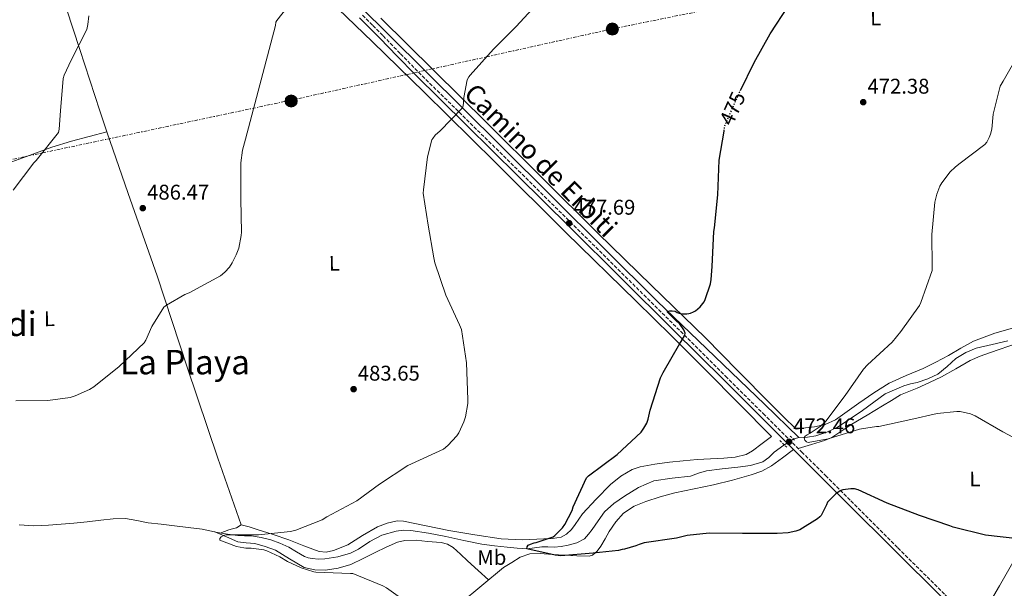
# Model space of a CAD drawing. Units: metres. Extents: x 590181 to 593615, y 4745216 to 4747575.
# Drawn here: x 592458 to 592921, y 4745760 to 4746028 of the extents above; entities that cross this region are included whole.
import ezdxf
from ezdxf.enums import TextEntityAlignment as Align

# ---------------------------------------------------------------- set-up
doc = ezdxf.new("R2010")
doc.units = ezdxf.units.M
doc.header["$MEASUREMENT"] = 0
for name, pattern in [('DGN Style 2', [1.7399219301090239, 1.043953158065414, -0.6959687720436097]), ('DGN Style 3', [2.435890702152634, 1.739921930109024, -0.6959687720436097]), ('DGN Style 5', [1.217945351076317, 0.5219765790327072, -0.6959687720436097]), ('DGN Style 7', [3.4798438602180486, 1.565929737098122, -0.6959687720436097, 0.5219765790327072, -0.6959687720436097])]:
    doc.linetypes.add(name, pattern=pattern)
for name, color, linetype, lineweight in [('Camino', 7, 'DGN Style 3', 0), ('Caseta-cabaña', 1, 'Continuous', 0), ('Cauce lineal', 142, 'Continuous', 13), ('Cota de curva de nivel directora', 7, 'Continuous', 0), ('Cota de punto acotado terreno', 7, 'Continuous', 0), ('Curva de nivel directora', 30, 'Continuous', 30), ('Curva de nivel directora no vista', 30, 'DGN Style 5', 30), ('Curva de nivel intermedia', 30, 'Continuous', 0), ('Etiqueta de uso rústico', 92, 'Continuous', 0), ('Línea de cambio de uso (parcela vista)', 92, 'Continuous', 0), ('Línea eléctrica', 6, 'DGN Style 7', 0), ('Margen derecho', 7, 'Continuous', 0), ('Pontón-alcantarilla (pasos de agua)', 1, 'DGN Style 2', 0), ('Poste tendido eléctrico', 7, 'Continuous', 0), ('Punto acotado terreno (símbolo)', 7, 'Continuous', 0), ('Texto de rotulación de espacio menor sin especificar', 7, 'Continuous', 0), ('Texto de Área (paraje) menor', 7, 'Continuous', 0)]:
    doc.layers.add(name, color=color, linetype=linetype, lineweight=lineweight)
doc.styles.add('Style-Arial', font='arial.ttf')

# ---------------------------------------------------------------- blocks, each defined once
blk = doc.blocks.new('5PATER')
at = {"layer": 'Punto acotado terreno (símbolo)', "linetype": 'Continuous', "lineweight": 0}
h = blk.add_hatch(color=51, dxfattribs=at)
edge = h.paths.add_edge_path()
edge.add_ellipse((0, 0), major_axis=(-0.1095731443231308, -0.1110710700762829), ratio=0.9994222409660317, start_angle=0, end_angle=360)
blk = doc.blocks.new('5PELE')
at = {"layer": 'Caseta-cabaña', "linetype": 'Continuous', "lineweight": 0}
h = blk.add_hatch(color=9, dxfattribs=at)
edge = h.paths.add_edge_path()
edge.add_arc((-2.000000476837158e-05, 0), 0.2850000000000001, 0, 360)
at = {"layer": 'Caseta-cabaña', "color": 252, "linetype": 'Continuous', "lineweight": 0}
blk.add_circle((-2.000000476837158e-05, 0), 0.2850000000000001, dxfattribs=at)

msp = doc.modelspace()

# ---------------------------------------------------------------- linework, layer by layer
at = {"layer": 'Camino', "color": 7, "linetype": 'DGN Style 3', "lineweight": 0}
msp.add_polyline3d([(592922.0499999997, 4745731.430000001, 480.6900000000023), (592918.6799999991, 4745733.34, 480.6399999999995), (592915.6399999993, 4745735.720000001, 480.5399999999937), (592893.0899999985, 4745757.600000001, 479.270000000004), (592870.9099999988, 4745779.630000001, 477.5299999999989), (592848.6199999995, 4745801.820000002, 474.6399999999995), (592837.4699999982, 4745812.930000001, 473.1499999999943), (592826.3000000012, 4745824.040000001, 472.2899999999937), (592808.5799999986, 4745841.720000002, 472.3999999999942), (592790.8500000013, 4745859.370000001, 473.3699999999953), (592766.6299999986, 4745883.400000001, 475.1300000000048), (592742.3999999971, 4745907.440000001, 476.699999999997), (592718.0899999995, 4745931.529999999, 477.7499999999999), (592693.7600000018, 4745955.630000001, 478.7500000000001), (592669.4699999975, 4745979.520000001, 479.9299999999931), (592645.1800000002, 4746003.439999999, 481.3099999999978), (592636.9600000014, 4746011.840000002, 483.0500000000029), (592628.8000000007, 4746020.270000001, 484.770000000004), (592624.0399999998, 4746025.08, 484.8699999999953), (592619.1999999983, 4746029.87, 484.770000000004)], dxfattribs=at)
at = {"layer": 'Cauce lineal', "color": 142, "linetype": 'Continuous', "lineweight": 13}
for points in [[(592880.1299999999, 4745857.199999999, 468.0599999999977), (592885.1399999997, 4745858.91, 467.8300000000018), (592889.9800000006, 4745861.100000001, 467.6100000000006), (592894.2699999996, 4745864.640000001, 467.2799999999989), (592898.4299999997, 4745868.4, 466.9700000000012), (592903.0300000003, 4745871.24, 466.8300000000018), (592907.9699999997, 4745873.32, 466.7200000000012), (592915.4000000004, 4745875.060000001, 466.5899999999965), (592922.8099999996, 4745876.779999999, 466.4600000000065)], [(592457.79, 4745790.189999999, 482.3300000000018), (592464.7000000002, 4745789.810000001, 482.320000000007), (592471.6100000005, 4745790.130000001, 482.3300000000018), (592477.5700000003, 4745790.49, 482.2700000000041), (592483.5199999996, 4745790.960000001, 482.2100000000065), (592489.8499999996, 4745791.65, 482.1499999999942), (592496.1900000004, 4745792.369999999, 482.0800000000018), (592501.9800000004, 4745792.960000001, 481.9600000000065), (592507.7699999996, 4745793.140000001, 481.820000000007), (592513.1200000001, 4745792.289999999, 481.6900000000023), (592518.4600000001, 4745791.220000001, 481.570000000007), (592524.6399999997, 4745790.480000001, 481.5200000000041), (592530.8099999996, 4745789.74, 481.5), (592537.3399999999, 4745788.960000001, 481.4100000000035), (592543.8700000001, 4745788.140000001, 481.3099999999977), (592547.4600000001, 4745787.430000001, 481.3399999999965), (592551.04, 4745786.609999999, 481.3699999999953), (592555.79, 4745785.789999999, 481.25), (592560.5700000003, 4745785.140000001, 481.1199999999953), (592563.8300000001, 4745785.09, 481.0899999999965), (592567.0999999996, 4745785.07, 481.0500000000029), (592571.6500000004, 4745784.300000001, 480.9799999999959), (592576.1200000001, 4745783.09, 480.929999999993), (592580.4500000002, 4745781.560000001, 480.8899999999995), (592584.6399999997, 4745779.76, 480.8600000000006), (592588.2999999998, 4745777.550000001, 480.820000000007), (592592, 4745775.34, 480.8000000000029), (592593.79, 4745774.699999999, 480.8000000000029), (592595.6399999997, 4745774.32, 480.8000000000029), (592598.5899999999, 4745774.08, 480.8000000000029), (592601.5300000003, 4745774.189999999, 480.8000000000029), (592607.6699999999, 4745775.189999999, 480.6600000000035), (592613.6900000004, 4745776.939999999, 480.4100000000035), (592617.4800000004, 4745778.789999999, 480.25), (592622.6900000004, 4745782.369999999, 480), (592628.3499999996, 4745785.390000001, 479.7100000000065), (592635.2000000002, 4745787.300000001, 479.2599999999948), (592638.6200000001, 4745787.710000001, 479.0200000000041), (592642.04, 4745787.57, 478.8099999999977), (592650.2699999996, 4745786.300000001, 478.5500000000029), (592658.4900000002, 4745784.75, 478.3000000000029), (592666.9600000001, 4745782.84, 477.820000000007), (592675.4500000002, 4745781.100000001, 477.3399999999965), (592681.3600000005, 4745780.32, 477.1499999999942), (592687.29, 4745779.689999999, 476.9600000000065), (592692, 4745779.230000001, 476.6900000000023), (592696.7000000002, 4745778.930000001, 476.4499999999971), (592700.1600000003, 4745779.359999999, 476.3500000000058), (592703.6100000005, 4745779.949999999, 476.25), (592706.4900000002, 4745779.850000001, 476.179999999993), (592709.3700000001, 4745779.76, 476.0599999999977), (592712.7400000002, 4745780.100000001, 475.7899999999936), (592716.0899999999, 4745780.720000001, 475.4900000000052), (592720.0700000003, 4745781.689999999, 475.1199999999953), (592723.6399999997, 4745783.66, 474.8500000000058), (592725.5999999996, 4745785.76, 474.820000000007), (592727.29, 4745788.01, 474.8500000000058), (592730.1799999997, 4745792.17, 474.820000000007), (592733.1799999997, 4745796.27, 474.7799999999989), (592737.5300000003, 4745800.32, 474.6900000000023), (592742.4600000001, 4745803.76, 474.5299999999989), (592749.1500000004, 4745807.83, 473.9700000000012), (592756.2800000003, 4745810.859999999, 473.3699999999953), (592764.8899999997, 4745812.130000001, 473.0399999999936), (592773.5, 4745813.17, 472.8600000000006), (592777.2599999999, 4745814.480000001, 472.8699999999953), (592781.0499999998, 4745815.66, 472.8600000000006), (592788.4000000004, 4745816.560000001, 472.7100000000065), (592795.7699999996, 4745817.32, 472.4799999999959), (592801.7699999996, 4745818.119999999, 472.2200000000012), (592807.6100000005, 4745819.76, 471.9700000000012), (592810.3899999997, 4745821.9, 471.8399999999965), (592812.9299999997, 4745824.359999999, 471.7100000000065), (592817.4000000004, 4745827.699999999, 471.5500000000029), (592822.2100000001, 4745830.57, 471.3899999999995), (592824.7000000002, 4745831.279999999, 471.1300000000047), (592828.6399999997, 4745831.470000001, 470.4100000000035), (592832.5099999999, 4745831.980000001, 469.9199999999983), (592837.7300000006, 4745833.74, 469.8899999999995), (592842.6900000004, 4745836.140000001, 469.8500000000058), (592848.6200000001, 4745840, 469.5500000000029), (592854.4000000004, 4745844.01, 469.2799999999989), (592859.7699999996, 4745847.880000001, 469.0899999999965), (592865.1500000004, 4745851.76, 468.8899999999995), (592869.5300000003, 4745853.640000001, 468.6699999999983), (592873.9199999999, 4745855.529999999, 468.4499999999971), (592876.9900000002, 4745856.439999999, 468.2599999999948), (592880.1299999999, 4745857.199999999, 468.0599999999977)]]:
    msp.add_polyline3d(points, dxfattribs=at)
at = {"layer": 'Curva de nivel directora', "color": 30, "linetype": 'Continuous', "lineweight": 30, "elevation": 475, "flags": 128}
for points in [[(592797.0899999997, 4745994.390000002), (592803.5599999983, 4746007.600000001), (592811.0499999984, 4746020.970000002), (592819.6600000005, 4746034.190000001)], [(592760.6399999984, 4745861.9), (592768.5199999996, 4745875.439999999), (592769.2199999993, 4745876.369999999), (592770.9800000006, 4745879.440000001), (592771.0399999986, 4745880.340000001), (592770.8199999996, 4745881.140000002), (592770.4699999987, 4745881.87), (592768.360000001, 4745884.880000001), (592767.0800000002, 4745885.779999999), (592762.5599999984, 4745890.320000002), (592763.7799999987, 4745890.830000001), (592764.8699999995, 4745890.830000001), (592766.3400000003, 4745890.640000001), (592767.2700000001, 4745890.100000001), (592768.2000000001, 4745889.710000001), (592769.8899999998, 4745889.460000001), (592771.8799999991, 4745889.42), (592772.7100000005, 4745889.520000001), (592773.5699999989, 4745889.74), (592774.9500000002, 4745890.320000002), (592775.8800000001, 4745890.859999999), (592778.0500000004, 4745892.660000001), (592779.9399999991, 4745895.060000002), (592780.4800000001, 4745896.180000001), (592782.9500000001, 4745903.570000002), (592783.3300000001, 4745905.490000002), (592783.7500000001, 4745911.730000002), (592784.49, 4745928.140000001), (592784.8099999996, 4745929.900000001), (592786.4700000003, 4745945.300000003), (592787.1099999996, 4745961.61), (592789.3299999991, 4745975.310000001)], [(592927.5899999985, 4745783.630000002), (592912.349999999, 4745785.29), (592897.1200000007, 4745789.130000004), (592895.5899999996, 4745789.77), (592881.3499999993, 4745794.61), (592866.1500000001, 4745800.430000002), (592852.4799999997, 4745806.67), (592850.7199999985, 4745807.060000001), (592849.0599999998, 4745807.119999999), (592845.1500000006, 4745806.740000002), (592843.9399999991, 4745806.16), (592841.9499999997, 4745804.820000002), (592837.9499999988, 4745800.880000001), (592837.5699999988, 4745799.630000001), (592835.0099999995, 4745794.580000003), (592834.3999999993, 4745793.940000001), (592833.3499999989, 4745793.07), (592824.9899999992, 4745787.82), (592823.1399999985, 4745787.180000001), (592819.5499999988, 4745786.480000001), (592814.2699999993, 4745786.130000001), (592798.0799999998, 4745786.130000001), (592782.3399999997, 4745786.32), (592771.9999999999, 4745785.170000002), (592767.0399999999, 4745783.949999999), (592751.7499999991, 4745781.680000001), (592749.3799999999, 4745781.01), (592747.8399999997, 4745780.340000002), (592742.529999999, 4745778.77), (592741.4400000004, 4745778.640000001), (592739.7500000006, 4745778.220000003), (592727.7099999997, 4745776.820000002), (592712.6400000001, 4745775.630000002), (592709.949999999, 4745775.890000001), (592696.6399999984, 4745778.960000002), (592696.6699999997, 4745779.86), (592697.2799999999, 4745780.59), (592698.3399999995, 4745781.199999999), (592700.0699999994, 4745781.780000002), (592700.9299999999, 4745781.939999999), (592708.9299999997, 4745784.630000001), (592709.7900000003, 4745785.27), (592713.4400000003, 4745788.820000002), (592714.5299999989, 4745790.380000002), (592717.8899999983, 4745796.980000001), (592718.4000000001, 4745798.67), (592724.5800000004, 4745812.34), (592725.5700000006, 4745813.230000002), (592739.0399999998, 4745823.310000001), (592750.399999999, 4745833.78), (592751.6799999997, 4745835.600000001), (592752.9999999985, 4745838.060000001), (592753.64, 4745839.820000002), (592754.5599999987, 4745844.110000002), (592759.4600000004, 4745859.380000002), (592760.6399999984, 4745861.9)]]:
    msp.add_lwpolyline(points, dxfattribs=at)
at = {"layer": 'Curva de nivel directora no vista', "color": 30, "linetype": 'DGN Style 5', "lineweight": 30, "elevation": 475, "flags": 128}
msp.add_lwpolyline([(592789.3299999991, 4745975.310000001), (592789.7000000002, 4745977.609999999), (592790.2799999992, 4745979.279999999), (592796.6799999984, 4745993.550000001), (592797.0899999997, 4745994.390000002)], dxfattribs=at)
at = {"layer": 'Curva de nivel intermedia', "color": 30, "linetype": 'Continuous', "lineweight": 0, "flags": 128}
for points, elevation in [([(592537.7999999998, 4745899.249999999), (592552.4500000014, 4745907.220000002), (592554.4699999997, 4745908.949999999), (592556.6800000003, 4745911.41), (592558.0199999993, 4745913.359999999), (592559.9400000015, 4745917.109999999), (592561.0600000012, 4745920.21), (592562.2500000005, 4745926.23), (592562.3399999999, 4745927.73), (592562.0200000001, 4745943.349999999), (592562.0899999995, 4745960.369999999), (592562.920000001, 4745966.349999999), (592564.3300000014, 4745971.539999999), (592578.3799999994, 4746024.880000001), (592578.6000000008, 4746026.58), (592579.05, 4746027.310000001), (592588.3900000008, 4746039.380000001)], 485), ([(592666.8500000002, 4745988.56), (592666.9500000008, 4745991.180000001), (592668.4500000007, 4745999.470000001), (592669.2500000007, 4746000.75), (592669.9900000006, 4746001.550000001), (592680.9400000008, 4746013.810000001), (592691.5900000014, 4746024.430000001), (592702.6300000009, 4746036.5)], 480.0000000000001), ([(592454.9200000014, 4745947.48), (592464.6500000012, 4745960.340000001), (592465.8, 4745961.489999999), (592476.2899999998, 4745974.609999999), (592476.6500000019, 4745976.269999999), (592477.2900000013, 4745984.789999999), (592478.5300000017, 4746000.109999998), (592478.980000001, 4746001.550000001), (592482.2199999997, 4746008.66), (592489.6100000015, 4746023.09), (592490.1500000001, 4746025.390000001), (592490.5400000013, 4746029.52)], 490.0000000000001), ([(592925.5400000011, 4745831.279999999), (592920.5200000008, 4745833.930000001), (592907.4900000021, 4745841.519999999), (592905.2800000014, 4745842.41), (592900.3600000017, 4745843.499999999), (592898.92, 4745843.53), (592889.6700000009, 4745842.609999999), (592877.1600000006, 4745839.759999999), (592862.0799999998, 4745836.429999999), (592861.1200000009, 4745836.429999999), (592854.0199999998, 4745835.409999999), (592853.1200000012, 4745835.15), (592838.3700000013, 4745830.640000001), (592828.8700000017, 4745828.980000001), (592828.0700000015, 4745829.259999998), (592827.3000000004, 4745830), (592827.0400000011, 4745831.149999999), (592827.4900000005, 4745831.819999999), (592828.4800000006, 4745832.59), (592829.8000000016, 4745833.230000001), (592834.6299999995, 4745836.399999999), (592836.5200000005, 4745838.099999999), (592837.2200000001, 4745838.930000001), (592846.3399999996, 4745850.990000002), (592855.0099999999, 4745863.470000001), (592856.7700000014, 4745865.359999998), (592868.3899999998, 4745876.079999999), (592872.5200000004, 4745881.039999999), (592881.2500000009, 4745893.260000001), (592881.9900000008, 4745894.800000001), (592887.2700000004, 4745909.710000001), (592887.2700000004, 4745911.689999999), (592887.1400000006, 4745926.769999998), (592888.4900000007, 4745941.84), (592889.3800000004, 4745945.609999998), (592890.9200000004, 4745949.490000002), (592891.780000001, 4745950.99), (592895.7200000016, 4745956.17), (592897.9900000002, 4745958.409999999), (592899.8099999997, 4745959.76), (592912.0700000018, 4745968.939999999), (592913.0000000017, 4745970.159999999), (592914.0900000002, 4745972.300000001), (592914.6300000012, 4745973.84), (592915.2400000015, 4745976.269999999), (592916.0100000004, 4745983.249999999), (592919.3000000004, 4745996.369999999), (592920.5800000012, 4745998.83), (592928.7100000005, 4746012.779999998)], 470), ([(592638.3100000013, 4745755.090000001), (592630.6300000013, 4745760.66), (592628.8299999997, 4745761.460000001), (592614.69, 4745767.310000001), (592613.5999999992, 4745767.410000001), (592597.4099999998, 4745767.920000001), (592596.3500000003, 4745768.109999998), (592590.3700000012, 4745770.029999998), (592583.9699999996, 4745773.01), (592580.4800000006, 4745775.220000001), (592574.2700000012, 4745778.029999998), (592572.9000000011, 4745778.42), (592566.8500000006, 4745779.250000001), (592564.4499999998, 4745779.279999999), (592563.4599999996, 4745779.349999999), (592560.0700000012, 4745780.050000001), (592552.1299999995, 4745782.930000001), (592552.2300000001, 4745783.759999999), (592552.8700000015, 4745784.630000001), (592554.3400000001, 4745785.399999999), (592555.3000000012, 4745785.489999999), (592570.4300000012, 4745785.489999999), (592585.4100000013, 4745787.119999998), (592587.9999999997, 4745787.76), (592600.32, 4745792.560000001), (592602.5599999996, 4745794.000000001), (592616.61, 4745801.49), (592627.2699999996, 4745809.269999999), (592640.6100000015, 4745818.100000001), (592642.3700000005, 4745818.869999999), (592657.3799999997, 4745825.779999998), (592659.4600000007, 4745827.439999999), (592663.6200000005, 4745832.019999999), (592664.5800000015, 4745833.46), (592667.010000001, 4745838.640000001), (592667.78, 4745841.009999999), (592668.8700000008, 4745847.220000001), (592668.8700000008, 4745849.109999998), (592668.2000000002, 4745866.389999999), (592665.8300000009, 4745882.029999998), (592664.9300000002, 4745884.239999999), (592658.5599999998, 4745898.189999999), (592653.3499999996, 4745913.42), (592652.8700000013, 4745915.789999999), (592650.1500000011, 4745931.06), (592647.8800000001, 4745946.130000002), (592647.9400000006, 4745947.66), (592649.8899999997, 4745963.250000001), (592651.9400000015, 4745971.149999999), (592652.3300000004, 4745971.859999998), (592653.4500000002, 4745973.329999999), (592654.6600000017, 4745974.539999999), (592655.6500000019, 4745975.31), (592666.3400000005, 4745986.32), (592666.630000001, 4745987.220000001), (592666.8500000002, 4745988.56)], 480.0000000000001), ([(592456.1599999998, 4745848.53), (592471.2400000006, 4745848.689999999), (592481.8300000008, 4745850.130000001), (592484.0999999995, 4745850.800000001), (592490.8499999997, 4745853.779999998), (592492.9599999997, 4745855.119999999), (592504.870000001, 4745864.599999999), (592516.6399999993, 4745875.73), (592517.4100000004, 4745877.04), (592520.1600000019, 4745883.470000001), (592525.8600000016, 4745892.5), (592527.1100000012, 4745893.460000002), (592535.6800000007, 4745898.42), (592537.7999999998, 4745899.249999999)], 485)]:
    msp.add_lwpolyline(points, dxfattribs=dict(at, elevation=elevation))
at = {"layer": 'Línea de cambio de uso (parcela vista)', "color": 92, "linetype": 'Continuous', "lineweight": 0, "extrusion": (-0.1208963087437732, -0.09514110266062255, 0.9880952652030326), "elevation": -522685.3396549309, "flags": 128}
msp.add_lwpolyline([(-3363162.283646834, 3360248.912770668), (-3363172.132807285, 3360252.366285757), (-3363200.591134541, 3360262.964540781), (-3363229.04160339, 3360273.556685138)], dxfattribs=at)
at = {"layer": 'Línea de cambio de uso (parcela vista)', "color": 92, "linetype": 'Continuous', "lineweight": 0}
for points in [[(592566.1804000001, 4746098.515699999, 489.9060000000027), (592567.8799999999, 4746097.4, 489.7700000000041), (592566.8600000005, 4746082.100000001, 488.2299999999959), (592578.25, 4746073.59, 487.2700000000041), (592631.6900000004, 4746020.600000001, 482.9199999999983), (592684.2999999998, 4745968.439999999, 479.3999999999942), (592757.9000000004, 4745895.289999999, 475.9400000000023), (592808.4500000002, 4745846.9, 472.0399999999936), (592824.5599999996, 4745831.24, 471.1399999999995)], [(592599.6299999999, 4746040.76, 485.7299999999959), (592623.9600000001, 4746017.199999999, 483.7100000000065), (592648.2699999996, 4745993.59, 481.6399999999995), (592681.6500000004, 4745960.66, 479.4400000000023), (592714.9500000002, 4745927.67, 477.4799999999959), (592748.04, 4745895.289999999, 476.2100000000065), (592764.5599999996, 4745879.08, 475.5099999999948), (592780.9299999997, 4745862.779999999, 474.2799999999989), (592796.3300000001, 4745847.289999999, 472.7400000000052), (592811.7199999997, 4745831.800000001, 471.2100000000065), (592807.2400000002, 4745828.380000001, 471.2100000000065), (592802.7599999999, 4745824.949999999, 471.2100000000065), (592799.7599999999, 4745823.300000001, 471.2100000000065), (592794.6200000001, 4745822.09, 471.2100000000065), (592789.3200000003, 4745821.619999999, 471.2100000000065), (592782.9800000006, 4745821.25, 471.6900000000023), (592776.6500000004, 4745820.859999999, 472.3600000000006), (592770.1500000004, 4745820.27, 472.7100000000065), (592763.6500000004, 4745819.640000001, 473), (592756.7800000003, 4745818.789999999, 473.179999999993), (592749.9600000001, 4745817.460000001, 473.3800000000047), (592746.0800000001, 4745816.15, 473.6600000000035), (592740.75, 4745813.100000001, 474.2599999999948), (592735.9400000004, 4745809.140000001, 474.7299999999959), (592729.2000000002, 4745802.34, 475.1199999999953), (592722.8200000003, 4745795.32, 475.4900000000052), (592719.3700000001, 4745790.42, 475.7200000000012), (592717.5599999996, 4745787.980000001, 475.8300000000018), (592715.2100000001, 4745785.779999999, 475.9400000000023), (592712.6799999997, 4745784.470000001, 476), (592708.6699999999, 4745783.730000001, 476.0399999999936), (592704.5800000001, 4745783.609999999, 476.1300000000047), (592694.5199999996, 4745783.230000001, 476.6999999999971), (592684.4900000002, 4745783.67, 477.2899999999936), (592672.1600000003, 4745785.460000001, 477.8300000000018), (592659.9100000003, 4745787.51, 478.3699999999953), (592649.25, 4745789.810000001, 478.9499999999971), (592638.5999999996, 4745791.99, 479.5299999999989), (592635.5199999996, 4745792.060000001, 479.6499999999942), (592630.9199999999, 4745791.039999999, 479.7899999999936), (592626.3099999996, 4745789.310000001, 479.8500000000058), (592619.2999999998, 4745785.130000001, 479.820000000007), (592612.4199999999, 4745780.859999999, 479.7799999999989), (592605.6600000003, 4745778.08, 479.7899999999936), (592602.2400000002, 4745777.390000001, 479.8300000000018), (592598.9199999999, 4745777.720000001, 479.9100000000035), (592591.7599999999, 4745780.380000001, 480.2799999999989), (592584.5800000001, 4745783.16, 480.7400000000052), (592577.2000000002, 4745785.600000001, 481.320000000007), (592569.7999999998, 4745788.029999999, 481.7700000000041), (592565.9900000002, 4745789.25, 481.7599999999948), (592562.1799999997, 4745790.27, 481.6999999999971)], [(592927.2400000002, 4745883.25, 467.1699999999983), (592916.79, 4745880.390000001, 467.3500000000058), (592906.6299999999, 4745876.600000001, 467.4900000000052), (592900.7300000006, 4745873.27, 467.929999999993), (592894.9199999999, 4745869.810000001, 468.3899999999995), (592888.9900000002, 4745866.74, 468.3699999999953), (592883.0099999999, 4745863.730000001, 468.3899999999995), (592875, 4745860.34, 468.8000000000029), (592867.0800000001, 4745856.76, 469.2200000000012), (592859.7800000003, 4745852.24, 469.6300000000047), (592852.6799999997, 4745847.41, 469.929999999993), (592847.2699999996, 4745843.480000001, 469.9600000000065), (592841.7300000006, 4745839.609999999, 469.929999999993), (592836.9500000002, 4745837.390000001, 469.7700000000041), (592831.8799999999, 4745836.279999999, 469.9900000000052), (592827.5899999999, 4745835.77, 470.6300000000047), (592823.2999999998, 4745835.26, 471.2700000000041), (592817.2199999997, 4745841.210000001, 471.8500000000058), (592811.1399999997, 4745847.16, 472.4199999999983), (592795.8300000001, 4745862.66, 473.8500000000058), (592780.5499999998, 4745878.199999999, 475.1100000000006), (592755.2300000006, 4745902.730000001, 476.1900000000023), (592729.9299999997, 4745927.289999999, 477.0299999999989), (592703.8899999997, 4745953.230000001, 478.4100000000035), (592677.8300000001, 4745979.130000001, 480.1000000000058), (592627.8600000005, 4746028.4, 483.9499999999971)], [(592436.5199999996, 4745954.67, 492.6300000000047), (592439.5599999996, 4745955.680000001, 492.4499999999971), (592446.0300000003, 4745957.82, 492.070000000007), (592464.1600000003, 4745964.49, 491.3399999999965), (592473.2300000004, 4745967.77, 490.9400000000023), (592482.4400000004, 4745970.550000001, 490.2799999999989), (592490.7699999996, 4745972.730000001, 489.5), (592499.0993999997, 4745974.909800001, 488.7200000000012)], [(592562.1799999997, 4745790.27, 481.6999999999971), (592556.7100000001, 4745805.880000001, 482.3099999999977), (592551.2400000002, 4745821.5, 482.9199999999983), (592536.8899999997, 4745864.380000001, 484.1000000000058), (592522.7599999999, 4745907.32, 485.3500000000058), (592509.0999999996, 4745946.01, 487.1600000000035), (592499.0993999997, 4745974.909800001, 488.7186999999976)], [(592824.2199999997, 4745826.119999999, 472.3000000000029), (592830.4199999999, 4745828, 472), (592836.6200000001, 4745829.880000001, 471.6999999999971), (592840.04, 4745831.32, 471.4900000000052), (592844.79, 4745834.33, 471.1199999999953), (592849.4800000006, 4745837.49, 470.8000000000029), (592856.7199999997, 4745841.84, 470.5899999999965), (592863.9500000002, 4745846.199999999, 470.4199999999983), (592868.1699999999, 4745848.74, 470.2299999999959), (592872.4000000004, 4745851.25, 470.0399999999936), (592876.25, 4745852.960000001, 470), (592880.2000000002, 4745854.449999999, 469.9700000000012), (592885.9299999997, 4745857.060000001, 469.3899999999995), (592891.5999999996, 4745859.76, 468.7599999999948), (592898.3399999999, 4745863.609999999, 468.6699999999983), (592905.0999999996, 4745867.439999999, 468.5), (592909.8099999996, 4745869.49, 468.0599999999977), (592914.6399999997, 4745871.279999999, 467.6000000000058), (592927.3399999999, 4745875.59, 466.4600000000065), (592940.2999999998, 4745879.16, 465.679999999993), (592956.3300000001, 4745882.01, 465.8000000000029), (592972.4900000002, 4745883.83, 466.1300000000047), (592980.6299000002, 4745884.4397, 466.1226000000024)], [(592908.1500000004, 4745743, 480.1199999999953), (592918.8799999999, 4745761.57, 478.25), (592929.6100000005, 4745780.15, 476.3699999999953), (592937.9100000003, 4745795.390000001, 474.6399999999995), (592949.3499999996, 4745818.77, 471.7299999999959), (592960.4600000001, 4745842.359999999, 469.3300000000018), (592970.5499999998, 4745863.4, 467.7299999999959), (592980.6299000002, 4745884.4397, 466.1300000000047)], [(592655.0999999996, 4745744.82, 479.8699999999953), (592685.6399999997, 4745770.17, 476.5200000000041), (592689.54, 4745772.57, 476.7400000000052), (592693.4500000002, 4745774.970000001, 476.9700000000012), (592698, 4745776.529999999, 476.8399999999965), (592702.9199999999, 4745776.699999999, 476.5800000000018), (592708.7100000001, 4745776.33, 476.5800000000018), (592714.5, 4745775.930000001, 476.5800000000018), (592720.1699999999, 4745775.57, 476.5399999999936), (592725.8300000001, 4745775.42, 476.4499999999971), (592727.5499999998, 4745775.890000001, 476.3399999999965), (592729.7000000002, 4745777.789999999, 476.0399999999936), (592731.4600000001, 4745780.220000001, 475.8099999999977), (592733.4400000004, 4745783.680000001, 475.8500000000058), (592735.3700000001, 4745787.130000001, 475.8800000000047), (592738.4000000004, 4745791.66, 475.6199999999953), (592742.0899999999, 4745795.77, 475.3699999999953), (592747.0700000003, 4745798.980000001, 475.2100000000065), (592752.5199999996, 4745801.140000001, 475.0500000000029), (592759.29, 4745803.369999999, 474.5899999999965), (592766.1500000004, 4745805.24, 474.1499999999942), (592775.2400000002, 4745807.130000001, 473.9900000000052), (592784.3300000001, 4745809.02, 473.8300000000018), (592793.2599999999, 4745811.230000001, 473.5299999999989), (592802.1200000001, 4745813.75, 473.1900000000023), (592807.0899999999, 4745815.470000001, 472.9199999999983), (592811.6500000004, 4745817.980000001, 472.679999999993), (592816.8600000005, 4745821.779999999, 472.4900000000052), (592822.0599999996, 4745825.59, 472.3099999999977)], [(592562.1799999997, 4745790.27, 481.6999999999971), (592560.0099999999, 4745788.789999999, 481.6999999999971), (592558.2100000001, 4745788.380000001, 481.7200000000012), (592556.4199999999, 4745787.9, 481.6999999999971), (592554.4100000003, 4745787.140000001, 481.5399999999936), (592552.4000000004, 4745786.369999999, 481.3399999999965)], [(592549.9000000004, 4745786.869999999, 481.3600000000006), (592555.2999999998, 4745784.57, 481.6300000000047), (592560.7100000001, 4745782.27, 481.8300000000018), (592564.6200000001, 4745781.720000001, 481.8500000000058), (592568.6500000004, 4745781.5, 481.8300000000018), (592573.54, 4745780.07, 481.8300000000018), (592578.3099999996, 4745778.230000001, 481.8300000000018), (592585, 4745774.199999999, 481.8800000000047), (592591.8799999999, 4745770.230000001, 481.9600000000065), (592596.8600000005, 4745769.01, 482), (592601.8600000005, 4745768.949999999, 481.9600000000065), (592607.9199999999, 4745769.789999999, 481.6900000000023), (592613.8300000001, 4745771.640000001, 481.320000000007), (592619.5700000003, 4745774.449999999, 480.929999999993), (592625.2199999997, 4745777.27, 480.5500000000029), (592630.4500000002, 4745779.76, 480.1999999999971), (592635.7800000003, 4745782.07, 479.8500000000058), (592639.1699999999, 4745782.92, 479.7200000000012), (592644.4800000004, 4745782.939999999, 479.6999999999971), (592649.7999999998, 4745782.390000001, 479.5899999999965), (592656.2199999997, 4745781.890000001, 479.2400000000052), (592659.2699999996, 4745781.140000001, 479.0399999999936), (592661.8899999997, 4745779.58, 478.820000000007), (592665.3300000001, 4745776.439999999, 478.4600000000065), (592668.7400000002, 4745773.310000001, 478.1199999999953), (592673.6600000003, 4745768.810000001, 477.6999999999971), (592678.5800000001, 4745764.32, 477.2899999999936)]]:
    msp.add_polyline3d(points, dxfattribs=at)
at = {"layer": 'Línea eléctrica', "color": 6, "linetype": 'DGN Style 7', "lineweight": 0}
msp.add_polyline3d([(593033.5000000009, 4746605.8, 500.8099999999977), (593117.1900000004, 4746522.880000001, 499.7599999999948), (593182.5399999982, 4746463.56, 494.320000000007), (593293.0599999991, 4746324.449999998, 478.3600000000006), (593419.8899999999, 4746161.529999998, 468.4900000000052), (593315.2199999986, 4746142.29, 466.8000000000029), (593191.5700000006, 4746122.090000001, 461.4600000000065), (593043.480000001, 4746088.08, 464.320000000007), (592893.8500000011, 4746055.119999998, 472.7599999999948), (592736.9400000015, 4746023.390000001, 477.75), (592586.0399999999, 4745989.910000001, 483.9199999999983), (592438.0100000006, 4745958.550000002, 492.7299999999959), (592394.3299999984, 4745972.11, 496.4499999999971)], dxfattribs=at)
at = {"layer": 'Margen derecho', "color": 7, "linetype": 'Continuous', "lineweight": 0}
msp.add_polyline3d([(592921.1900000013, 4745729.730000001, 480.6900000000023), (592917.6199999996, 4745731.750000001, 480.6399999999995), (592914.3899999998, 4745734.290000002, 480.5399999999937), (592891.7600000009, 4745756.240000002, 479.270000000004), (592869.57, 4745778.28, 477.5299999999989), (592847.2699999996, 4745800.470000002, 474.6399999999995), (592836.1200000005, 4745811.58, 473.1499999999943), (592824.9600000002, 4745822.7, 472.2899999999937), (592807.2300000007, 4745840.369999999, 472.3999999999942), (592789.4999999991, 4745858.020000001, 473.3699999999953), (592765.2899999976, 4745882.050000001, 475.1300000000048), (592741.0599999982, 4745906.080000001, 476.699999999997), (592716.7500000006, 4745930.180000002, 477.7499999999999), (592692.4200000007, 4745954.27, 478.7500000000001), (592668.1299999988, 4745978.160000003, 479.9299999999931), (592643.839999999, 4746002.090000002, 481.3099999999978), (592635.589999999, 4746010.520000001, 483.0500000000029), (592627.4400000017, 4746018.940000001, 484.770000000004), (592622.6900000019, 4746023.730000001, 484.8699999999953), (592617.8799999995, 4746028.5, 484.770000000004)], dxfattribs=at)
at = {"layer": 'Pontón-alcantarilla (pasos de agua)', "color": 1, "linetype": 'DGN Style 2', "lineweight": 0, "elevation": 471.9700000000012, "flags": 128}
for points in [[(592815.5499999998, 4745829.800000001), (592819.2000000002, 4745826.279999999)], [(592820.4100000003, 4745831.92), (592822.7800000003, 4745829.800000001)]]:
    msp.add_lwpolyline(points, dxfattribs=at)

# ---------------------------------------------------------------- block references
at = {"layer": 'Poste tendido eléctrico', "color": 7, "linetype": 'Continuous', "lineweight": 0, "xscale": 10, "yscale": 10, "zscale": 10}
for p in [(592736.8099999996, 4746023.28, 477.75), (592585.7199999981, 4745989.449999998, 483.929999999993)]:
    msp.add_blockref('5PELE', p, dxfattribs=at)
at = {"layer": 'Punto acotado terreno (símbolo)', "color": 7, "linetype": 'Continuous', "lineweight": 0, "xscale": 10, "yscale": 10, "zscale": 10}
for p in [(592854.82, 4745988.91, 472.3800000000052), (592515.9400000019, 4745939.090000001, 486.4700000000016), (592716.4899999968, 4745932.020000001, 477.6900000000023), (592615.109999998, 4745854.000000002, 483.6499999999946), (592819.9099999986, 4745829.260000001, 472.4600000000069)]:
    msp.add_blockref('5PATER', p, dxfattribs=at)

# ---------------------------------------------------------------- texts
at = {"color": 7, "linetype": 'Continuous', "lineweight": 0, "style": 'Style-Arial'}
msp.add_text('Camino de Erbiti', height=9, rotation=314.816, dxfattribs=at).set_placement((592699.9629250421, 4745958.414106634, 479.8399999999965), align=Align.CENTER)
at = {"layer": 'Cota de curva de nivel directora', "color": 7, "linetype": 'Continuous', "lineweight": 0, "style": 'Style-Arial'}
msp.add_text('475', height=7.000000000000002, rotation=65.84708, dxfattribs=at).set_placement((592793.2921211268, 4745985.996285586, 475), align=Align.MIDDLE_CENTER)
at = {"layer": 'Cota de punto acotado terreno', "color": 7, "linetype": 'Continuous', "lineweight": 0, "style": 'Style-Arial'}
for s, p in [('472.38', (592856.8099999995, 4745992.910000001, 472.3800000000047)), ('486.47', (592517.9899999973, 4745943.090000001, 486.4700000000012)), ('477.69', (592718.47, 4745936.019999999, 477.6900000000023)), ('483.65', (592617.0899999985, 4745857.999999999, 483.6499999999942)), ('472.46', (592821.8899999993, 4745833.260000001, 472.4600000000065))]:
    msp.add_text(s, height=7.000000000000002, dxfattribs=at).set_placement(p)
at = {"layer": 'Etiqueta de uso rústico', "color": 92, "linetype": 'Continuous', "lineweight": 0, "style": 'Style-Arial'}
for s, p in [('L', (592860.6585470426, 4746028.54913913, 473.320000000007)), ('L', (592606.0585470399, 4745913.159139128, 482.570000000007)), ('L', (592472.0485470442, 4745887.119139129, 486.5200000000041)), ('L', (592907.3085470409, 4745811.779139129, 472.9199999999983)), ('Mb', (592680.1169848678, 4745774.86087322, 477.320000000007))]:
    msp.add_text(s, height=7.000000000000002, rotation=0.8594999999999999, dxfattribs=at).set_placement(p, align=Align.MIDDLE_CENTER)
at = {"layer": 'Texto de rotulación de espacio menor sin especificar', "color": 7, "linetype": 'Continuous', "lineweight": 0, "style": 'Style-Arial'}
msp.add_text('Txipudi', height=11.5, dxfattribs=at).set_placement((592438.6629756807, 4745884.690009999, 488.8300000000018), align=Align.MIDDLE_CENTER)
at = {"layer": 'Texto de Área (paraje) menor', "color": 7, "linetype": 'Continuous', "lineweight": 0, "style": 'Style-Arial'}
msp.add_text('La Playa', height=11.5, dxfattribs=at).set_placement((592535.7899155596, 4745866.720010001, 484.6300000000047), align=Align.MIDDLE_CENTER)

doc.saveas('drawing.dxf')
